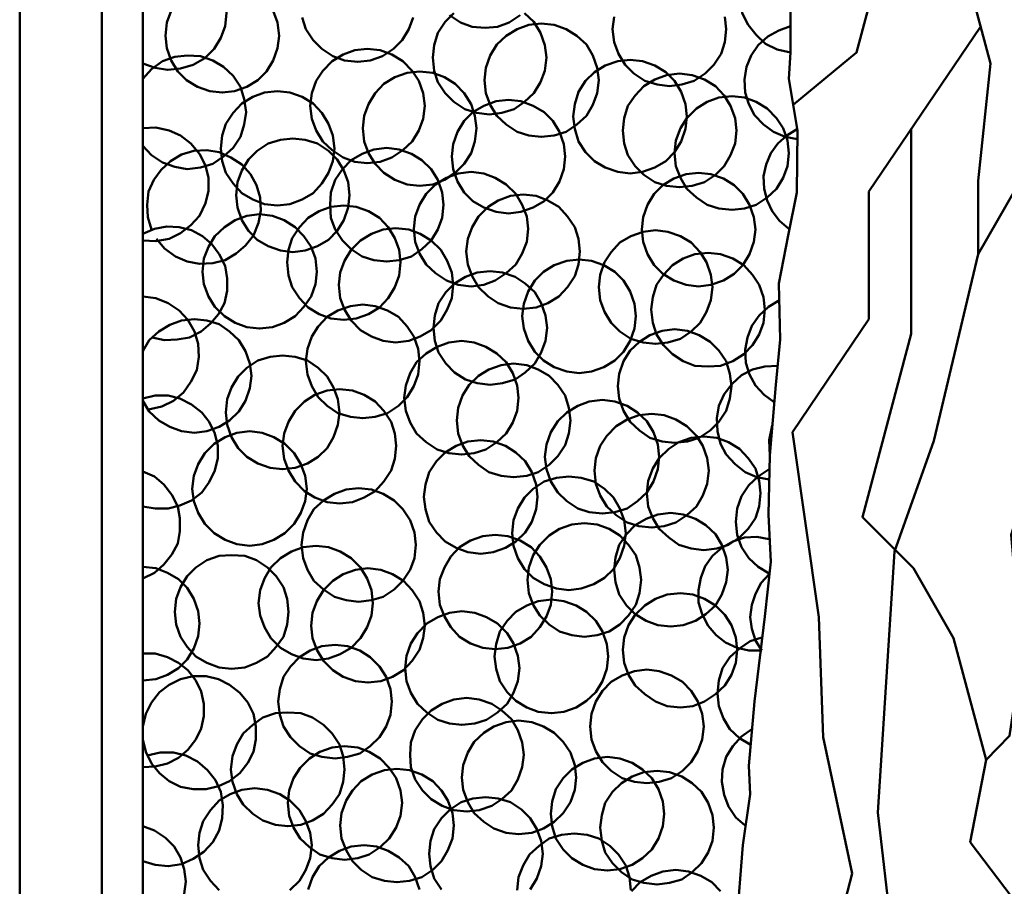
# Model space of a CAD drawing. Units: inches. Extents: x -0.2 to 7.3, y -5.3 to 13.7.
# Drawn here: x 1.5 to 3.7, y -2.4 to -0.4 of the extents above; entities that cross this region are included whole.
import ezdxf

# ---------------------------------------------------------------- set-up
doc = ezdxf.new("R2010")
doc.units = ezdxf.units.IN
doc.header["$MEASUREMENT"] = 0
doc.layers.add('Layer 1', color=7, linetype='Continuous')

# ---------------------------------------------------------------- blocks, each defined once
blk = doc.blocks.new('block 2')
at = {"layer": 'Layer 1', "color": 18, "lineweight": 50, "true_color": 0x010101}
for points in [[(3.2544, -0.2367), (3.2544, -0.4298), (3.251, -0.4902), (3.2711, -0.6094), (3.2695, -0.7521), (3.2493, -0.8512), (3.2275, -0.962), (3.2308, -1.0912), (3.2208, -1.1953), (3.2073, -1.3582), (3.204, -1.4942), (3.209, -1.6033), (3.1956, -1.7291), (3.1721, -1.9256), (3.1587, -2.0732), (3.162, -2.1388), (3.1452, -2.2563), (3.1301, -2.4409)], [(3.8168, 1.0727), (5.6331, 1.0727), (5.6331, -5.3486), (1.4782, -5.3486), (1.4782, 1.0727), (3.2711, 1.0727)], [(3.8168, 0.8847), (5.4451, 0.8847), (5.4451, -5.1605), (1.6679, -5.1605), (1.6679, 0.8847), (3.2711, 0.8847)], [(3.8168, 0.789), (5.3511, 0.789), (5.3511, -5.0649), (1.7619, -5.0649), (1.7619, 0.789), (3.2711, 0.789)], [(3.8655, -0.5842), (3.6875, -0.8948), (3.6875, -0.7253), (3.716, -0.455), (3.6388, -0.1679), (3.6388, 0.0353), (3.6824, 0.1963), (3.7412, 0.4197), (3.8134, 0.6044)], [(2.4687, -0.3442), (2.4938, -0.361), (2.5207, -0.3711), (2.551, -0.3727), (2.5795, -0.3711), (2.6063, -0.361), (2.6315, -0.3442)], [(3.2644, -0.1679), (3.2342, -0.173), (3.2056, -0.1847), (3.1821, -0.2015), (3.162, -0.2233), (3.1469, -0.2502), (3.1402, -0.2787), (3.1385, -0.309), (3.1435, -0.3392), (3.157, -0.366), (3.1755, -0.3895), (3.1973, -0.4097), (3.2241, -0.4231), (3.2544, -0.4298)], [(3.6388, -0.1679), (3.4474, -0.277), (3.4071, -0.4298), (3.2611, -0.5507)], [(2.1296, -0.3493), (2.138, -0.376), (2.1548, -0.4013), (2.1749, -0.4213), (2.2001, -0.4382), (2.227, -0.4483), (2.2572, -0.4517), (2.2858, -0.4483), (2.3142, -0.4382), (2.3395, -0.4213), (2.3595, -0.4013), (2.3747, -0.376), (2.3848, -0.3493)], [(1.7619, -0.455), (1.7905, -0.4651), (1.8191, -0.4702), (1.8492, -0.4666), (1.8778, -0.4584), (1.9046, -0.4433), (1.9264, -0.4213), (1.9416, -0.3963), (1.9516, -0.3694), (1.955, -0.3392), (1.9516, -0.309), (1.9416, -0.2804), (1.9264, -0.2552), (1.9046, -0.2351), (1.8778, -0.22), (1.8492, -0.2099), (1.8191, -0.2082), (1.7905, -0.2116), (1.7619, -0.2233)], [(2.8481, -0.3476), (2.8447, -0.376), (2.8481, -0.4063), (2.8582, -0.4332), (2.8733, -0.4584), (2.8934, -0.4784), (2.9186, -0.4953), (2.9472, -0.5036), (2.9757, -0.5071), (3.0042, -0.5036), (3.0327, -0.4953), (3.0579, -0.4784), (3.078, -0.4584), (3.0949, -0.4332), (3.1033, -0.4063), (3.1066, -0.376), (3.1033, -0.3476)], [(1.8274, -0.3341), (1.8173, -0.361), (1.814, -0.3912), (1.8173, -0.4198), (1.8274, -0.4483), (1.8426, -0.4734), (1.8627, -0.4936), (1.8879, -0.5088), (1.9164, -0.5189), (1.945, -0.5222), (1.9734, -0.5189), (2.002, -0.5088), (2.0271, -0.4936), (2.0474, -0.4734), (2.0624, -0.4483), (2.0725, -0.4198), (2.0759, -0.3912), (2.0725, -0.361), (2.0624, -0.3341)], [(2.4788, -0.3392), (2.4587, -0.3593), (2.4418, -0.3845), (2.4334, -0.4131), (2.4301, -0.4416), (2.4334, -0.4718), (2.4418, -0.4986), (2.4587, -0.5237), (2.4788, -0.5439), (2.504, -0.5607), (2.5308, -0.5691), (2.561, -0.5726), (2.5896, -0.5691), (2.6181, -0.5607), (2.6416, -0.5439), (2.6634, -0.5237), (2.6785, -0.4986), (2.6886, -0.4718), (2.692, -0.4416), (2.6886, -0.4131), (2.6785, -0.3845), (2.6634, -0.3593), (2.6416, -0.3392)], [(2.6803, -0.3627), (2.6517, -0.366), (2.6248, -0.376), (2.5997, -0.3912), (2.5778, -0.4114), (2.5627, -0.4366), (2.5527, -0.4651), (2.5493, -0.4936), (2.5527, -0.5237), (2.5627, -0.5507), (2.5778, -0.5758), (2.5997, -0.5961), (2.6248, -0.6127), (2.6517, -0.6211), (2.6803, -0.6245), (2.7104, -0.6211), (2.7373, -0.6127), (2.7624, -0.5961), (2.7843, -0.5758), (2.7994, -0.5507), (2.8095, -0.5237), (2.8128, -0.4936), (2.8095, -0.4651), (2.7994, -0.4366), (2.7843, -0.4114), (2.7624, -0.3912), (2.7373, -0.376), (2.7104, -0.366), (2.6803, -0.3627)], [(3.2544, -0.3694), (3.2275, -0.3795), (3.2023, -0.3929), (3.1805, -0.4131), (3.1637, -0.4366), (3.1536, -0.4633), (3.1486, -0.4919), (3.1503, -0.5222), (3.1587, -0.549), (3.1721, -0.5741), (3.1923, -0.5961), (3.2158, -0.6127), (3.2426, -0.6245), (3.2711, -0.6295)], [(3.2476, -2.8958), (3.397, -2.3217), (3.3299, -2.0078), (3.3198, -1.7309), (3.2594, -1.3044), (3.4356, -1.0442), (3.4356, -0.7504), (3.6925, -0.3711)], [(2.279, -0.4213), (2.2505, -0.4248), (2.2236, -0.4348), (2.1984, -0.45), (2.1766, -0.4718), (2.1615, -0.4953), (2.1514, -0.5237), (2.148, -0.5524), (2.1514, -0.5825), (2.1615, -0.6094), (2.1766, -0.6346), (2.1984, -0.6548), (2.2236, -0.6715), (2.2505, -0.6816), (2.279, -0.685), (2.3092, -0.6816), (2.336, -0.6715), (2.3612, -0.6548), (2.3831, -0.6346), (2.3982, -0.6094), (2.4083, -0.5825), (2.4116, -0.5524), (2.4083, -0.5237), (2.3982, -0.4953), (2.3831, -0.4718), (2.3612, -0.45), (2.336, -0.4348), (2.3092, -0.4248), (2.279, -0.4213)], [(1.7619, -0.6447), (1.7821, -0.6665), (1.8073, -0.6833), (1.8358, -0.6934), (1.8643, -0.6985), (1.8946, -0.6951), (1.9231, -0.6866), (1.9483, -0.6699), (1.9701, -0.6497), (1.9869, -0.6245), (1.9953, -0.5961), (2.0003, -0.5674), (1.9953, -0.5372), (1.9869, -0.5088), (1.9701, -0.4835), (1.9483, -0.4633), (1.9231, -0.4483), (1.8946, -0.4382), (1.8643, -0.4366), (1.8358, -0.4399), (1.8073, -0.45), (1.7821, -0.4685), (1.7619, -0.4902)], [(2.885, -0.4465), (2.8564, -0.45), (2.8279, -0.4599), (2.8027, -0.4751), (2.7826, -0.4953), (2.7659, -0.5205), (2.7575, -0.549), (2.7541, -0.5775), (2.7575, -0.606), (2.7659, -0.6346), (2.7826, -0.6599), (2.8027, -0.6799), (2.8279, -0.6951), (2.8564, -0.7051), (2.885, -0.7085), (2.9136, -0.7051), (2.9421, -0.6951), (2.9673, -0.6799), (2.9875, -0.6599), (3.0026, -0.6346), (3.0126, -0.606), (3.016, -0.5775), (3.0126, -0.549), (3.0026, -0.5205), (2.9875, -0.4953), (2.9673, -0.4751), (2.9421, -0.4599), (2.9136, -0.45), (2.885, -0.4465)], [(2.3998, -0.4734), (2.3713, -0.4767), (2.3428, -0.4869), (2.3176, -0.502), (2.2975, -0.5237), (2.2823, -0.549), (2.2723, -0.5758), (2.2689, -0.6044), (2.2723, -0.6346), (2.2823, -0.6615), (2.2975, -0.6866), (2.3176, -0.7068), (2.3428, -0.7236), (2.3713, -0.7337), (2.3998, -0.737), (2.4301, -0.7337), (2.457, -0.7236), (2.4822, -0.7068), (2.5023, -0.6866), (2.5191, -0.6615), (2.5275, -0.6346), (2.5308, -0.6044), (2.5275, -0.5758), (2.5191, -0.549), (2.5023, -0.5237), (2.4822, -0.502), (2.457, -0.4869), (2.4301, -0.4767), (2.3998, -0.4734)], [(2.9992, -0.4784), (2.9689, -0.4819), (2.9421, -0.4919), (2.9169, -0.5071), (2.8968, -0.5288), (2.8799, -0.5524), (2.8715, -0.5809), (2.8682, -0.6094), (2.8715, -0.6396), (2.8799, -0.6665), (2.8968, -0.6917), (2.9169, -0.7118), (2.9421, -0.7286), (2.9689, -0.737), (2.9992, -0.7404), (3.0278, -0.737), (3.0563, -0.7286), (3.0815, -0.7118), (3.1016, -0.6917), (3.1167, -0.6665), (3.1268, -0.6396), (3.1301, -0.6094), (3.1268, -0.5809), (3.1167, -0.5524), (3.1016, -0.5288), (3.0815, -0.5071), (3.0563, -0.4919), (3.0278, -0.4819), (2.9992, -0.4784)], [(2.0725, -0.5189), (2.0423, -0.5222), (2.0155, -0.5323), (1.9903, -0.5473), (1.9701, -0.5691), (1.9533, -0.5943), (1.945, -0.6211), (1.9416, -0.6514), (1.945, -0.6799), (1.9533, -0.7068), (1.9701, -0.732), (1.9903, -0.7538), (2.0155, -0.7689), (2.0423, -0.779), (2.0725, -0.7823), (2.1011, -0.779), (2.1296, -0.7689), (2.1548, -0.7538), (2.1749, -0.732), (2.19, -0.7068), (2.2001, -0.6799), (2.2035, -0.6514), (2.2001, -0.6211), (2.19, -0.5943), (2.1749, -0.5691), (2.1548, -0.5473), (2.1296, -0.5323), (2.1011, -0.5222), (2.0725, -0.5189)], [(2.6047, -0.5389), (2.5762, -0.5422), (2.5476, -0.5524), (2.5224, -0.5674), (2.5023, -0.5876), (2.4871, -0.6127), (2.4771, -0.6413), (2.4738, -0.6699), (2.4771, -0.6985), (2.4871, -0.727), (2.5023, -0.7521), (2.5224, -0.7723), (2.5476, -0.7874), (2.5762, -0.7974), (2.6047, -0.8008), (2.6332, -0.7974), (2.6618, -0.7874), (2.6869, -0.7723), (2.7071, -0.7521), (2.7222, -0.727), (2.7323, -0.6985), (2.7356, -0.6699), (2.7323, -0.6413), (2.7222, -0.6127), (2.7071, -0.5876), (2.6869, -0.5674), (2.6618, -0.5524), (2.6332, -0.5422), (2.6047, -0.5389)], [(3.12, -0.5305), (3.0898, -0.5339), (3.063, -0.5439), (3.0378, -0.5592), (3.016, -0.5809), (3.0009, -0.6044), (2.9908, -0.6329), (2.9875, -0.6615), (2.9908, -0.6917), (3.0009, -0.7185), (3.016, -0.7437), (3.0378, -0.7639), (3.063, -0.7807), (3.0898, -0.7891), (3.12, -0.7924), (3.1486, -0.7891), (3.1755, -0.7807), (3.2006, -0.7639), (3.2224, -0.7437), (3.2376, -0.7185), (3.2476, -0.6917), (3.251, -0.6615), (3.2476, -0.6329), (3.2376, -0.6044), (3.2224, -0.5809), (3.2006, -0.5592), (3.1755, -0.5439), (3.1486, -0.5339), (3.12, -0.5305)], [(1.7619, -0.8629), (1.7921, -0.8645), (1.8224, -0.8596), (1.8492, -0.8461), (1.8727, -0.8277), (1.8929, -0.8059), (1.9063, -0.7773), (1.913, -0.7488), (1.913, -0.7185), (1.9063, -0.69), (1.8929, -0.6631), (1.8727, -0.6396), (1.8492, -0.6211), (1.8224, -0.6094), (1.7921, -0.6027), (1.7619, -0.6044)], [(3.2711, -0.606), (3.246, -0.6211), (3.2258, -0.6396), (3.209, -0.6615), (3.1989, -0.6883), (3.1923, -0.7152), (3.1939, -0.7437), (3.2006, -0.7706), (3.2124, -0.7958), (3.2292, -0.8176), (3.251, -0.836)], [(3.7059, -2.0599), (3.6304, -1.7796), (3.5381, -1.6183), (3.4205, -1.5009), (3.533, -1.0778), (3.533, -0.606)], [(2.1078, -0.628), (2.0792, -0.6312), (2.0506, -0.6396), (2.0255, -0.6565), (2.0053, -0.6766), (1.9903, -0.7018), (1.9802, -0.7286), (1.9768, -0.7589), (1.9802, -0.7874), (1.9903, -0.8159), (2.0053, -0.8411), (2.0255, -0.8613), (2.0506, -0.8762), (2.0792, -0.8864), (2.1078, -0.8898), (2.1363, -0.8864), (2.1649, -0.8762), (2.19, -0.8613), (2.2102, -0.8411), (2.2253, -0.8159), (2.2354, -0.7874), (2.2387, -0.7589), (2.2354, -0.7286), (2.2253, -0.7018), (2.2102, -0.6766), (2.19, -0.6565), (2.1649, -0.6396), (2.1363, -0.6312), (2.1078, -0.628)], [(1.7939, -0.8596), (1.8123, -0.8814), (1.8375, -0.8998), (1.8643, -0.9117), (1.8929, -0.9167), (1.9231, -0.915), (1.9516, -0.9083), (1.9768, -0.8931), (1.9986, -0.8747), (2.0171, -0.8512), (2.0289, -0.8226), (2.0339, -0.7941), (2.0322, -0.7639), (2.0239, -0.7354), (2.0104, -0.7102), (1.9903, -0.6883), (1.965, -0.6715), (1.9382, -0.6599), (1.9097, -0.6548), (1.8794, -0.6565), (1.851, -0.6648), (1.8257, -0.6799), (1.8039, -0.7001), (1.7871, -0.7236), (1.7754, -0.7504), (1.772, -0.7807), (1.7737, -0.8092), (1.7821, -0.8377)], [(2.3243, -0.6497), (2.2941, -0.6531), (2.2672, -0.6631), (2.2421, -0.6782), (2.2219, -0.6985), (2.2052, -0.7236), (2.1951, -0.7521), (2.1934, -0.7807), (2.1951, -0.8109), (2.2052, -0.8377), (2.2219, -0.8629), (2.2421, -0.8831), (2.2672, -0.8998), (2.2941, -0.9083), (2.3243, -0.9117), (2.3528, -0.9083), (2.3814, -0.8998), (2.4049, -0.8831), (2.4267, -0.8629), (2.4418, -0.8377), (2.4519, -0.8109), (2.4553, -0.7807), (2.4519, -0.7521), (2.4418, -0.7236), (2.4267, -0.6985), (2.4049, -0.6782), (2.3814, -0.6631), (2.3528, -0.6531), (2.3243, -0.6497)], [(2.5191, -0.7051), (2.4889, -0.7085), (2.462, -0.7185), (2.4368, -0.7337), (2.415, -0.7555), (2.3998, -0.7807), (2.3898, -0.8075), (2.3865, -0.836), (2.3898, -0.8663), (2.3998, -0.8931), (2.415, -0.9184), (2.4368, -0.9385), (2.462, -0.9553), (2.4889, -0.9654), (2.5191, -0.9687), (2.5476, -0.9654), (2.5744, -0.9553), (2.5997, -0.9385), (2.6215, -0.9184), (2.6366, -0.8931), (2.6467, -0.8663), (2.65, -0.836), (2.6467, -0.8075), (2.6366, -0.7807), (2.6215, -0.7555), (2.5997, -0.7337), (2.5744, -0.7185), (2.5476, -0.7085), (2.5191, -0.7051)], [(3.0429, -0.7068), (3.0143, -0.7102), (2.9857, -0.7202), (2.9606, -0.7354), (2.9404, -0.7555), (2.9253, -0.7807), (2.9152, -0.8092), (2.9119, -0.8377), (2.9152, -0.8663), (2.9253, -0.8948), (2.9404, -0.9201), (2.9606, -0.9402), (2.9857, -0.9553), (3.0143, -0.9654), (3.0429, -0.9687), (3.0714, -0.9654), (3.0999, -0.9553), (3.1251, -0.9402), (3.1452, -0.9201), (3.1604, -0.8948), (3.1704, -0.8663), (3.1737, -0.8377), (3.1704, -0.8092), (3.1604, -0.7807), (3.1452, -0.7555), (3.1251, -0.7354), (3.0999, -0.7202), (3.0714, -0.7102), (3.0429, -0.7068)], [(2.6383, -0.7572), (2.6097, -0.7605), (2.5811, -0.7706), (2.5576, -0.7857), (2.5359, -0.8075), (2.5207, -0.8327), (2.5107, -0.8596), (2.5073, -0.8881), (2.5107, -0.9184), (2.5207, -0.9451), (2.5359, -0.9703), (2.5576, -0.9922), (2.5811, -1.0073), (2.6097, -1.0174), (2.6383, -1.0206), (2.6685, -1.0174), (2.6953, -1.0073), (2.7206, -0.9922), (2.7407, -0.9703), (2.7575, -0.9451), (2.7659, -0.9184), (2.7692, -0.8881), (2.7659, -0.8596), (2.7575, -0.8327), (2.7407, -0.8075), (2.7206, -0.7857), (2.6953, -0.7706), (2.6685, -0.7605), (2.6383, -0.7572)], [(2.2253, -0.7823), (2.1951, -0.7857), (2.1682, -0.7958), (2.143, -0.8109), (2.1229, -0.8327), (2.1061, -0.8579), (2.0977, -0.8848), (2.0943, -0.9133), (2.0977, -0.9436), (2.1061, -0.9703), (2.1229, -0.9956), (2.143, -1.0174), (2.1682, -1.0325), (2.1951, -1.0426), (2.2253, -1.0459), (2.2539, -1.0426), (2.2823, -1.0325), (2.3075, -1.0174), (2.3277, -0.9956), (2.3428, -0.9703), (2.3528, -0.9436), (2.3562, -0.9133), (2.3528, -0.8848), (2.3428, -0.8579), (2.3277, -0.8327), (2.3075, -0.8109), (2.2823, -0.7958), (2.2539, -0.7857), (2.2253, -0.7823)], [(2.0306, -0.8025), (2.002, -0.8059), (1.9751, -0.8159), (1.9499, -0.8327), (1.9282, -0.8529), (1.913, -0.878), (1.903, -0.9049), (1.8996, -0.9352), (1.903, -0.9637), (1.913, -0.9922), (1.9282, -1.0158), (1.9499, -1.0374), (1.9751, -1.0526), (2.002, -1.0626), (2.0306, -1.066), (2.0607, -1.0626), (2.0876, -1.0526), (2.1128, -1.0374), (2.133, -1.0158), (2.1498, -0.9922), (2.1598, -0.9637), (2.1631, -0.9352), (2.1598, -0.9049), (2.1498, -0.878), (2.133, -0.8529), (2.1128, -0.8327), (2.0876, -0.8159), (2.0607, -0.8059), (2.0306, -0.8025)], [(1.7838, -1.0863), (1.8123, -1.0929), (1.8409, -1.0912), (1.8694, -1.0863), (1.8963, -1.0727), (1.9181, -1.0543), (1.9365, -1.0325), (1.9499, -1.0073), (1.9567, -0.9787), (1.9567, -0.9503), (1.9516, -0.9217), (1.9382, -0.8948), (1.9214, -0.8713), (1.8996, -0.8529), (1.8745, -0.8394), (1.8459, -0.8327), (1.8173, -0.831), (1.7888, -0.836), (1.7619, -0.8478)], [(2.3445, -0.8344), (2.3159, -0.8377), (2.2891, -0.8478), (2.2639, -0.8629), (2.2421, -0.8848), (2.227, -0.91), (2.2169, -0.9368), (2.2135, -0.9654), (2.2169, -0.9956), (2.227, -1.0223), (2.2421, -1.0476), (2.2639, -1.0694), (2.2891, -1.0846), (2.3159, -1.0946), (2.3445, -1.098), (2.3747, -1.0946), (2.4015, -1.0846), (2.4267, -1.0694), (2.4485, -1.0476), (2.4637, -1.0223), (2.4738, -0.9956), (2.4771, -0.9654), (2.4738, -0.9368), (2.4637, -0.91), (2.4485, -0.8848), (2.4267, -0.8629), (2.4015, -0.8478), (2.3747, -0.8377), (2.3445, -0.8344)], [(2.9438, -0.8394), (2.9152, -0.8428), (2.8867, -0.8529), (2.8615, -0.868), (2.8414, -0.8898), (2.8263, -0.9133), (2.8162, -0.9419), (2.8128, -0.9703), (2.8162, -1.0006), (2.8263, -1.0274), (2.8414, -1.0526), (2.8615, -1.0727), (2.8867, -1.0897), (2.9152, -1.098), (2.9438, -1.1013), (2.9723, -1.098), (3.0009, -1.0897), (3.026, -1.0727), (3.0462, -1.0526), (3.0613, -1.0274), (3.0714, -1.0006), (3.0748, -0.9703), (3.0714, -0.9419), (3.0613, -0.9133), (3.0462, -0.8898), (3.026, -0.868), (3.0009, -0.8529), (2.9723, -0.8428), (2.9438, -0.8394)], [(2.7675, -0.9066), (2.739, -0.91), (2.7104, -0.9201), (2.6853, -0.9352), (2.6651, -0.9553), (2.65, -0.9805), (2.64, -1.0089), (2.6366, -1.0374), (2.64, -1.066), (2.65, -1.0946), (2.6651, -1.1197), (2.6853, -1.1399), (2.7104, -1.155), (2.739, -1.1651), (2.7675, -1.1684), (2.796, -1.1651), (2.8246, -1.155), (2.8498, -1.1399), (2.8699, -1.1197), (2.885, -1.0946), (2.8951, -1.066), (2.8985, -1.0374), (2.8951, -1.0089), (2.885, -0.9805), (2.8699, -0.9553), (2.8498, -0.9352), (2.8246, -0.9201), (2.796, -0.91), (2.7675, -0.9066)], [(3.0646, -0.8915), (3.0344, -0.8948), (3.0076, -0.9049), (2.9824, -0.9201), (2.9623, -0.9419), (2.9455, -0.9654), (2.9371, -0.9939), (2.9337, -1.0223), (2.9371, -1.0526), (2.9455, -1.0795), (2.9623, -1.1046), (2.9824, -1.1248), (3.0076, -1.1415), (3.0344, -1.1516), (3.0646, -1.1533), (3.0932, -1.1516), (3.1217, -1.1415), (3.1469, -1.1248), (3.167, -1.1046), (3.1821, -1.0795), (3.1923, -1.0526), (3.1956, -1.0223), (3.1923, -0.9939), (3.1821, -0.9654), (3.167, -0.9419), (3.1469, -0.9201), (3.1217, -0.9049), (3.0932, -0.8948), (3.0646, -0.8915)], [(3.0596, -2.9144), (3.2476, -2.8958), (3.4659, -2.6977), (3.4877, -2.4544), (3.4558, -2.1808), (3.4944, -1.5798), (3.5851, -1.3246), (3.6875, -0.8948)], [(2.5627, -0.9335), (2.5325, -0.9368), (2.5056, -0.9469), (2.4805, -0.962), (2.4603, -0.9822), (2.4435, -1.0073), (2.4351, -1.0359), (2.4318, -1.0644), (2.4351, -1.0946), (2.4435, -1.1214), (2.4603, -1.1466), (2.4805, -1.1669), (2.5056, -1.1835), (2.5325, -1.192), (2.5627, -1.1953), (2.5912, -1.192), (2.6198, -1.1835), (2.6433, -1.1669), (2.6651, -1.1466), (2.6803, -1.1214), (2.6903, -1.0946), (2.6936, -1.0644), (2.6903, -1.0359), (2.6803, -1.0073), (2.6651, -0.9822), (2.6433, -0.962), (2.6198, -0.9469), (2.5912, -0.9368), (2.5627, -0.9335)], [(1.7754, -1.2523), (1.8056, -1.2456), (1.8325, -1.2322), (1.8559, -1.2137), (1.8727, -1.1886), (1.8862, -1.1617), (1.8912, -1.1315), (1.8895, -1.1013), (1.8811, -1.0727), (1.866, -1.0459), (1.8459, -1.024), (1.8207, -1.0073), (1.7921, -0.9956), (1.7619, -0.9922)], [(2.2689, -1.0106), (2.2404, -1.0141), (2.2118, -1.024), (2.1866, -1.0391), (2.1665, -1.0611), (2.1514, -1.0846), (2.1414, -1.113), (2.138, -1.1415), (2.1414, -1.1718), (2.1514, -1.1988), (2.1665, -1.2238), (2.1866, -1.244), (2.2118, -1.2608), (2.2404, -1.2692), (2.2689, -1.2726), (2.2975, -1.2692), (2.326, -1.2608), (2.3512, -1.244), (2.3713, -1.2238), (2.3865, -1.1988), (2.3965, -1.1718), (2.3998, -1.1415), (2.3965, -1.113), (2.3865, -1.0846), (2.3713, -1.0611), (2.3512, -1.0391), (2.326, -1.024), (2.2975, -1.0141), (2.2689, -1.0106)], [(3.2292, -1.0006), (3.204, -1.0158), (3.1821, -1.0359), (3.1654, -1.0594), (3.1553, -1.0863), (3.1503, -1.1148), (3.152, -1.1449), (3.1604, -1.1718), (3.1737, -1.197), (3.1939, -1.2189), (3.2174, -1.2356)], [(1.7619, -1.2322), (1.777, -1.2574), (1.7989, -1.2776), (1.8241, -1.2927), (1.851, -1.3028), (1.8811, -1.3061), (1.9097, -1.3028), (1.9382, -1.2927), (1.9617, -1.2776), (1.9835, -1.2574), (1.9986, -1.2322), (2.0087, -1.2037), (2.0121, -1.1751), (2.0087, -1.1466), (1.9986, -1.1181), (1.9835, -1.0929), (1.9617, -1.0727), (1.9382, -1.056), (1.9097, -1.0476), (1.8811, -1.0442), (1.851, -1.0476), (1.8241, -1.0577), (1.7989, -1.0727), (1.777, -1.0929), (1.7619, -1.1181)], [(2.9875, -1.0677), (2.9589, -1.0712), (2.9304, -1.0811), (2.9068, -1.0964), (2.885, -1.1165), (2.8699, -1.1415), (2.8598, -1.1701), (2.8564, -1.1988), (2.8598, -1.2273), (2.8699, -1.2557), (2.885, -1.281), (2.9068, -1.3011), (2.9304, -1.3179), (2.9589, -1.3263), (2.9875, -1.3296), (3.0176, -1.3263), (3.0445, -1.3179), (3.0697, -1.3011), (3.0898, -1.281), (3.1066, -1.2557), (3.115, -1.2273), (3.1184, -1.1988), (3.115, -1.1701), (3.1066, -1.1415), (3.0898, -1.1165), (3.0697, -1.0964), (3.0445, -1.0811), (3.0176, -1.0712), (2.9875, -1.0677)], [(2.4972, -1.0946), (2.467, -1.098), (2.4401, -1.108), (2.415, -1.1231), (2.3931, -1.1432), (2.3781, -1.1684), (2.368, -1.197), (2.3646, -1.2255), (2.368, -1.2557), (2.3781, -1.2826), (2.3931, -1.3078), (2.415, -1.3279), (2.4401, -1.3447), (2.467, -1.3531), (2.4972, -1.3565), (2.5258, -1.3531), (2.5527, -1.3447), (2.5778, -1.3279), (2.5997, -1.3078), (2.6147, -1.2826), (2.6248, -1.2557), (2.6282, -1.2255), (2.6248, -1.197), (2.6147, -1.1684), (2.5997, -1.1432), (2.5778, -1.1231), (2.5527, -1.108), (2.5258, -1.098), (2.4972, -1.0946)], [(2.0843, -1.1283), (2.0557, -1.1315), (2.0271, -1.1399), (2.002, -1.1567), (1.9819, -1.1768), (1.9667, -1.202), (1.9567, -1.2289), (1.9533, -1.2591), (1.9567, -1.2877), (1.9667, -1.3162), (1.9819, -1.3414), (2.002, -1.3615), (2.0271, -1.3766), (2.0557, -1.3867), (2.0843, -1.39), (2.1128, -1.3867), (2.1414, -1.3766), (2.1665, -1.3615), (2.1866, -1.3414), (2.2018, -1.3162), (2.2118, -1.2877), (2.2152, -1.2591), (2.2118, -1.2289), (2.2018, -1.202), (2.1866, -1.1768), (2.1665, -1.1567), (2.1414, -1.1399), (2.1128, -1.1315), (2.0843, -1.1283)], [(2.6164, -1.1466), (2.5879, -1.15), (2.5594, -1.1601), (2.5359, -1.1751), (2.514, -1.1953), (2.4989, -1.2204), (2.4889, -1.249), (2.4855, -1.2776), (2.4889, -1.3078), (2.4989, -1.3347), (2.514, -1.3598), (2.5359, -1.38), (2.5594, -1.3968), (2.5879, -1.4051), (2.6164, -1.4085), (2.6467, -1.4051), (2.6735, -1.3968), (2.6986, -1.38), (2.7188, -1.3598), (2.7356, -1.3347), (2.744, -1.3078), (2.7473, -1.2776), (2.744, -1.249), (2.7356, -1.2204), (2.7188, -1.1953), (2.6986, -1.1751), (2.6735, -1.1601), (2.6467, -1.15), (2.6164, -1.1466)], [(3.2258, -1.1516), (3.1956, -1.1533), (3.167, -1.1601), (3.1419, -1.1734), (3.12, -1.1936), (3.1016, -1.2171), (3.0898, -1.244), (3.0848, -1.2726), (3.0864, -1.3028), (3.0932, -1.3313), (3.1066, -1.3565), (3.1268, -1.3783), (3.1503, -1.3968), (3.1772, -1.4085), (3.2056, -1.4136)], [(3.956, -2.1321), (3.8721, -2.2093), (3.8453, -2.3251), (3.8788, -2.4074), (3.8788, -2.5131), (3.8117, -2.4376), (3.669, -2.2495), (3.7059, -2.0599), (3.7597, -2.0045), (3.7798, -1.8652), (3.7748, -1.6754), (3.763, -1.5412), (3.8788, -1.1785)], [(1.7619, -1.4757), (1.7905, -1.4808), (1.8207, -1.4808), (1.8476, -1.474), (1.8745, -1.4623), (1.8979, -1.4438), (1.9147, -1.4202), (1.9282, -1.3934), (1.9349, -1.3649), (1.9349, -1.3363), (1.9282, -1.3078), (1.9147, -1.281), (1.8979, -1.2591), (1.8745, -1.2406), (1.8476, -1.2273), (1.8207, -1.2204), (1.7905, -1.2204), (1.7619, -1.2273)], [(2.2152, -1.2053), (2.1866, -1.2087), (2.1582, -1.2189), (2.1346, -1.2339), (2.1128, -1.2557), (2.0977, -1.281), (2.0876, -1.3078), (2.0843, -1.3363), (2.0876, -1.3665), (2.0977, -1.3934), (2.1128, -1.4186), (2.1346, -1.4405), (2.1582, -1.4556), (2.1866, -1.4657), (2.2152, -1.469), (2.2454, -1.4657), (2.2723, -1.4556), (2.2975, -1.4405), (2.3176, -1.4186), (2.3344, -1.3934), (2.3428, -1.3665), (2.3462, -1.3363), (2.3428, -1.3078), (2.3344, -1.281), (2.3176, -1.2557), (2.2975, -1.2339), (2.2723, -1.2189), (2.2454, -1.2087), (2.2152, -1.2053)], [(2.8212, -1.2305), (2.791, -1.2339), (2.7642, -1.244), (2.739, -1.2591), (2.7188, -1.2793), (2.702, -1.3044), (2.692, -1.333), (2.6886, -1.3615), (2.692, -1.39), (2.702, -1.4186), (2.7188, -1.4438), (2.739, -1.464), (2.7642, -1.4808), (2.791, -1.4891), (2.8212, -1.4924), (2.8498, -1.4891), (2.8783, -1.4808), (2.9019, -1.464), (2.9236, -1.4438), (2.9387, -1.4186), (2.9488, -1.39), (2.9522, -1.3615), (2.9488, -1.333), (2.9387, -1.3044), (2.9236, -1.2793), (2.9019, -1.2591), (2.8783, -1.244), (2.8498, -1.2339), (2.8212, -1.2305)], [(2.9354, -1.2625), (2.9052, -1.2659), (2.8783, -1.2759), (2.8531, -1.291), (2.8313, -1.3128), (2.8162, -1.3363), (2.8062, -1.3649), (2.8027, -1.3934), (2.8062, -1.4237), (2.8162, -1.4505), (2.8313, -1.4757), (2.8531, -1.4958), (2.8783, -1.5127), (2.9052, -1.521), (2.9354, -1.5244), (2.9639, -1.521), (2.9908, -1.5127), (3.016, -1.4958), (3.0378, -1.4757), (3.0529, -1.4505), (3.063, -1.4237), (3.0663, -1.3934), (3.063, -1.3649), (3.0529, -1.3363), (3.0378, -1.3128), (3.016, -1.291), (2.9908, -1.2759), (2.9639, -1.2659), (2.9354, -1.2625)], [(3.2124, -1.2893), (3.2056, -1.3229), (3.2073, -1.3582)], [(2.0087, -1.3028), (1.9785, -1.3061), (1.9516, -1.3162), (1.9264, -1.3313), (1.9046, -1.3531), (1.8895, -1.3783), (1.8794, -1.4051), (1.8761, -1.4355), (1.8794, -1.464), (1.8895, -1.4908), (1.9046, -1.516), (1.9264, -1.5378), (1.9516, -1.5529), (1.9785, -1.5629), (2.0087, -1.5664), (2.0373, -1.5629), (2.0641, -1.5529), (2.0893, -1.5378), (2.1111, -1.516), (2.1262, -1.4908), (2.1363, -1.464), (2.1397, -1.4355), (2.1363, -1.4051), (2.1262, -1.3783), (2.1111, -1.3531), (2.0893, -1.3313), (2.0641, -1.3162), (2.0373, -1.3061), (2.0087, -1.3028)], [(3.0546, -1.3145), (3.026, -1.3179), (2.9975, -1.3279), (2.974, -1.3431), (2.9522, -1.3649), (2.9371, -1.3883), (2.927, -1.4169), (2.9236, -1.4455), (2.927, -1.4757), (2.9371, -1.5026), (2.9522, -1.5278), (2.974, -1.5478), (2.9975, -1.5647), (3.026, -1.573), (3.0546, -1.5764), (3.0848, -1.573), (3.1117, -1.5647), (3.1368, -1.5478), (3.157, -1.5278), (3.1737, -1.5026), (3.1821, -1.4757), (3.1855, -1.4455), (3.1821, -1.4169), (3.1737, -1.3883), (3.157, -1.3649), (3.1368, -1.3431), (3.1117, -1.3279), (3.0848, -1.3179), (3.0546, -1.3145)], [(2.5409, -1.3229), (2.5107, -1.3263), (2.4838, -1.3363), (2.4587, -1.3514), (2.4385, -1.3716), (2.4217, -1.3968), (2.4133, -1.4254), (2.4099, -1.4539), (2.4133, -1.4824), (2.4217, -1.511), (2.4385, -1.5361), (2.4587, -1.5563), (2.4838, -1.5714), (2.5107, -1.5814), (2.5409, -1.5849), (2.5694, -1.5814), (2.5979, -1.5714), (2.6215, -1.5563), (2.6433, -1.5361), (2.6584, -1.511), (2.6685, -1.4824), (2.6718, -1.4539), (2.6685, -1.4254), (2.6584, -1.3968), (2.6433, -1.3716), (2.6215, -1.3514), (2.5979, -1.3363), (2.5694, -1.3263), (2.5409, -1.3229)], [(1.7619, -1.6419), (1.7888, -1.6285), (1.8106, -1.61), (1.8291, -1.5865), (1.8426, -1.5613), (1.8476, -1.5328), (1.8476, -1.5026), (1.8426, -1.4757), (1.8291, -1.4489), (1.8106, -1.4254), (1.7888, -1.4068), (1.7619, -1.3951)], [(2.744, -1.4068), (2.7155, -1.4102), (2.6869, -1.4186), (2.6618, -1.4355), (2.6416, -1.4556), (2.6265, -1.4808), (2.6164, -1.5076), (2.6131, -1.5378), (2.6164, -1.5664), (2.6265, -1.5948), (2.6416, -1.6201), (2.6618, -1.6401), (2.6869, -1.6552), (2.7155, -1.6653), (2.744, -1.6687), (2.7726, -1.6653), (2.8011, -1.6552), (2.8263, -1.6401), (2.8464, -1.6201), (2.8615, -1.5948), (2.8715, -1.5664), (2.875, -1.5378), (2.8715, -1.5076), (2.8615, -1.4808), (2.8464, -1.4556), (2.8263, -1.4355), (2.8011, -1.4186), (2.7726, -1.4102), (2.744, -1.4068)], [(3.2056, -1.39), (3.1805, -1.4068), (3.1587, -1.4271), (3.1419, -1.4522), (3.1318, -1.4808), (3.1284, -1.511), (3.1318, -1.5412), (3.1419, -1.5696), (3.1587, -1.5948), (3.1805, -1.615), (3.2056, -1.6301)], [(2.2589, -1.4338), (2.2303, -1.4371), (2.2035, -1.4472), (2.1783, -1.4623), (2.1565, -1.4824), (2.1414, -1.5076), (2.1313, -1.5361), (2.1279, -1.5647), (2.1313, -1.5948), (2.1414, -1.6218), (2.1565, -1.647), (2.1783, -1.6671), (2.2035, -1.6838), (2.2303, -1.6922), (2.2589, -1.6956), (2.2891, -1.6922), (2.3159, -1.6838), (2.3411, -1.6671), (2.3612, -1.647), (2.3781, -1.6218), (2.3881, -1.5948), (2.3915, -1.5647), (2.3881, -1.5361), (2.3781, -1.5076), (2.3612, -1.4824), (2.3411, -1.4623), (2.3159, -1.4472), (2.2891, -1.4371), (2.2589, -1.4338)], [(2.9791, -1.4908), (2.9488, -1.4942), (2.922, -1.5043), (2.8968, -1.5194), (2.8766, -1.5395), (2.8598, -1.5647), (2.8515, -1.5932), (2.8481, -1.6218), (2.8515, -1.6502), (2.8598, -1.6788), (2.8766, -1.7039), (2.8968, -1.7241), (2.922, -1.7392), (2.9488, -1.7493), (2.9791, -1.7526), (3.0076, -1.7493), (3.0361, -1.7392), (3.0596, -1.7241), (3.0815, -1.7039), (3.0966, -1.6788), (3.1066, -1.6502), (3.11, -1.6218), (3.1066, -1.5932), (3.0966, -1.5647), (3.0815, -1.5395), (3.0596, -1.5194), (3.0361, -1.5043), (3.0076, -1.4942), (2.9791, -1.4908)], [(2.7792, -1.5143), (2.7507, -1.5177), (2.7222, -1.5278), (2.6986, -1.5427), (2.6769, -1.5647), (2.6618, -1.5881), (2.6517, -1.6167), (2.6483, -1.6452), (2.6517, -1.6754), (2.6618, -1.7024), (2.6769, -1.7274), (2.6986, -1.7476), (2.7222, -1.7644), (2.7507, -1.7728), (2.7792, -1.7762), (2.8095, -1.7728), (2.8364, -1.7644), (2.8615, -1.7476), (2.8817, -1.7274), (2.8985, -1.7024), (2.9068, -1.6754), (2.9103, -1.6452), (2.9068, -1.6167), (2.8985, -1.5881), (2.8817, -1.5647), (2.8615, -1.5427), (2.8364, -1.5278), (2.8095, -1.5177), (2.7792, -1.5143)], [(2.5744, -1.5412), (2.5459, -1.5445), (2.5174, -1.5546), (2.4922, -1.5696), (2.472, -1.5914), (2.457, -1.6167), (2.4469, -1.6435), (2.4435, -1.6721), (2.4469, -1.7024), (2.457, -1.7291), (2.472, -1.7543), (2.4922, -1.7762), (2.5174, -1.7913), (2.5459, -1.8013), (2.5744, -1.8047), (2.603, -1.8013), (2.6315, -1.7913), (2.6567, -1.7762), (2.6769, -1.7543), (2.692, -1.7291), (2.702, -1.7024), (2.7054, -1.6721), (2.702, -1.6435), (2.692, -1.6167), (2.6769, -1.5914), (2.6567, -1.5696), (2.6315, -1.5546), (2.603, -1.5445), (2.5744, -1.5412)], [(3.2056, -1.5513), (3.1772, -1.5462), (3.1486, -1.5478), (3.1217, -1.5563), (3.0966, -1.5714), (3.0748, -1.5899), (3.0579, -1.6133), (3.0479, -1.6401), (3.0429, -1.6687), (3.0429, -1.6972), (3.0512, -1.7241), (3.0646, -1.7509), (3.0831, -1.7728), (3.1049, -1.7896), (3.1318, -1.8013), (3.1587, -1.808), (3.1889, -1.808)], [(1.9667, -1.5881), (1.9382, -1.5899), (1.9097, -1.5999), (1.8845, -1.6167), (1.8643, -1.6369), (1.8492, -1.6621), (1.8392, -1.6888), (1.8358, -1.719), (1.8392, -1.7476), (1.8492, -1.7762), (1.8643, -1.7997), (1.8845, -1.8215), (1.9097, -1.8366), (1.9382, -1.8467), (1.9667, -1.85), (1.997, -1.8467), (2.0239, -1.8366), (2.049, -1.8215), (2.0692, -1.7997), (2.086, -1.7762), (2.0943, -1.7476), (2.0977, -1.719), (2.0943, -1.6888), (2.086, -1.6621), (2.0692, -1.6369), (2.049, -1.6167), (2.0239, -1.5999), (1.997, -1.5899), (1.9667, -1.5881)], [(2.1615, -1.5664), (2.1313, -1.5696), (2.1045, -1.5798), (2.0792, -1.5948), (2.0574, -1.6167), (2.0423, -1.6419), (2.0322, -1.6687), (2.0289, -1.6989), (2.0322, -1.7274), (2.0423, -1.7543), (2.0574, -1.7796), (2.0792, -1.8013), (2.1045, -1.8164), (2.1313, -1.8266), (2.1615, -1.8299), (2.19, -1.8266), (2.2169, -1.8164), (2.2421, -1.8013), (2.2639, -1.7796), (2.279, -1.7543), (2.2891, -1.7274), (2.2924, -1.6989), (2.2891, -1.6687), (2.279, -1.6419), (2.2639, -1.6167), (2.2421, -1.5948), (2.2169, -1.5798), (2.19, -1.5696), (2.1615, -1.5664)], [(1.7619, -1.8769), (1.7921, -1.8735), (1.8191, -1.8635), (1.8442, -1.8484), (1.8643, -1.8282), (1.8794, -1.803), (1.8895, -1.7745), (1.8929, -1.7459), (1.8895, -1.7174), (1.8794, -1.6888), (1.8643, -1.6637), (1.8442, -1.6435), (1.8191, -1.6285), (1.7921, -1.6183), (1.7619, -1.615)], [(2.2807, -1.6183), (2.2521, -1.6218), (2.2236, -1.6318), (2.2001, -1.647), (2.1783, -1.6687), (2.1631, -1.6939), (2.1531, -1.7207), (2.1498, -1.7509), (2.1531, -1.7796), (2.1631, -1.8064), (2.1783, -1.8316), (2.2001, -1.8534), (2.2236, -1.8685), (2.2521, -1.8786), (2.2807, -1.8819), (2.3109, -1.8786), (2.3378, -1.8685), (2.3629, -1.8534), (2.3831, -1.8316), (2.3998, -1.8064), (2.4083, -1.7796), (2.4116, -1.7509), (2.4083, -1.7207), (2.3998, -1.6939), (2.3831, -1.6687), (2.3629, -1.647), (2.3378, -1.6318), (2.3109, -1.6218), (2.2807, -1.6183)], [(3.2056, -1.6318), (3.1872, -1.6519), (3.1737, -1.6771), (3.1654, -1.7024), (3.162, -1.7309), (3.1654, -1.7576), (3.1737, -1.7846), (3.1889, -1.808)], [(3.0009, -1.6754), (2.9707, -1.6788), (2.9438, -1.6888), (2.9186, -1.7039), (2.8968, -1.7258), (2.8817, -1.7493), (2.8715, -1.7779), (2.8682, -1.8064), (2.8715, -1.8366), (2.8817, -1.8635), (2.8968, -1.8887), (2.9186, -1.9088), (2.9438, -1.9256), (2.9707, -1.9357), (3.0009, -1.939), (3.0294, -1.9357), (3.0563, -1.9256), (3.0815, -1.9088), (3.1033, -1.8887), (3.1184, -1.8635), (3.1284, -1.8366), (3.1318, -1.8064), (3.1284, -1.7779), (3.1184, -1.7493), (3.1033, -1.7258), (3.0815, -1.7039), (3.0563, -1.6888), (3.0294, -1.6788), (3.0009, -1.6754)], [(2.7037, -1.6905), (2.6735, -1.6939), (2.6467, -1.7039), (2.6215, -1.719), (2.6014, -1.7392), (2.5846, -1.7644), (2.5762, -1.793), (2.5728, -1.8215), (2.5762, -1.85), (2.5846, -1.8786), (2.6014, -1.9038), (2.6215, -1.9239), (2.6467, -1.939), (2.6735, -1.9491), (2.7037, -1.9524), (2.7323, -1.9491), (2.7608, -1.939), (2.7843, -1.9239), (2.8062, -1.9038), (2.8212, -1.8786), (2.8313, -1.85), (2.8347, -1.8215), (2.8313, -1.793), (2.8212, -1.7644), (2.8062, -1.7392), (2.7843, -1.719), (2.7608, -1.7039), (2.7323, -1.6939), (2.7037, -1.6905)], [(2.4972, -1.7174), (2.4687, -1.7207), (2.4418, -1.7309), (2.4166, -1.7459), (2.3948, -1.7677), (2.3798, -1.7913), (2.3696, -1.8198), (2.3663, -1.8484), (2.3696, -1.8786), (2.3798, -1.9054), (2.3948, -1.9306), (2.4166, -1.9508), (2.4418, -1.9676), (2.4687, -1.976), (2.4972, -1.9793), (2.5275, -1.976), (2.5543, -1.9676), (2.5795, -1.9508), (2.6014, -1.9306), (2.6164, -1.9054), (2.6265, -1.8786), (2.6299, -1.8484), (2.6265, -1.8198), (2.6164, -1.7913), (2.6014, -1.7677), (2.5795, -1.7459), (2.5543, -1.7309), (2.5275, -1.7207), (2.4972, -1.7174)], [(3.1889, -1.7779), (3.162, -1.7863), (3.1368, -1.803), (3.115, -1.8231), (3.0982, -1.8484), (3.0898, -1.8769), (3.0864, -1.9071), (3.0898, -1.9357), (3.0999, -1.9642), (3.115, -1.9894), (3.1368, -2.0095), (3.162, -2.0246)], [(1.7619, -2.0767), (1.7905, -2.075), (1.8191, -2.0683), (1.8442, -2.0549), (1.866, -2.0364), (1.8845, -2.0129), (1.8963, -1.9877), (1.903, -1.9591), (1.903, -1.9306), (1.8963, -1.9021), (1.8845, -1.8769), (1.866, -1.8534), (1.8442, -1.8366), (1.8191, -1.8231), (1.7905, -1.8148), (1.7619, -1.8148)], [(2.2052, -1.7946), (2.1749, -1.798), (2.148, -1.808), (2.1229, -1.8231), (2.1027, -1.845), (2.086, -1.8685), (2.0775, -1.897), (2.0742, -1.9256), (2.0775, -1.9558), (2.086, -1.9827), (2.1027, -2.0078), (2.1229, -2.028), (2.148, -2.0448), (2.1749, -2.0532), (2.2052, -2.0566), (2.2337, -2.0532), (2.2622, -2.0448), (2.2858, -2.028), (2.3075, -2.0078), (2.3226, -1.9827), (2.3327, -1.9558), (2.336, -1.9256), (2.3327, -1.897), (2.3226, -1.8685), (2.3075, -1.845), (2.2858, -1.8231), (2.2622, -1.808), (2.2337, -1.798), (2.2052, -1.7946)], [(2.9236, -1.8517), (2.8951, -1.8551), (2.8666, -1.8652), (2.8414, -1.8802), (2.8212, -1.9004), (2.8062, -1.9256), (2.796, -1.9541), (2.7927, -1.9827), (2.796, -2.0129), (2.8062, -2.0398), (2.8212, -2.065), (2.8414, -2.085), (2.8666, -2.1019), (2.8951, -2.1103), (2.9236, -2.1135), (2.9522, -2.1103), (2.9807, -2.1019), (3.0059, -2.085), (3.026, -2.065), (3.0411, -2.0398), (3.0512, -2.0129), (3.0546, -1.9827), (3.0512, -1.9541), (3.0411, -1.9256), (3.026, -1.9004), (3.0059, -1.8802), (2.9807, -1.8652), (2.9522, -1.8551), (2.9236, -1.8517)], [(1.7619, -2.0129), (1.7686, -2.0414), (1.7821, -2.0683), (1.8005, -2.0901), (1.8224, -2.1086), (1.8492, -2.122), (1.8778, -2.127), (1.908, -2.127), (1.9365, -2.1203), (1.9617, -2.1086), (1.9853, -2.0901), (2.0037, -2.0666), (2.0171, -2.0414), (2.0222, -2.0129), (2.0222, -1.9827), (2.0171, -1.9541), (2.0037, -1.9273), (1.9853, -1.9054), (1.9617, -1.887), (1.9365, -1.8735), (1.908, -1.8668), (1.8778, -1.8668), (1.8492, -1.8735), (1.8224, -1.887), (1.8005, -1.9038), (1.7821, -1.9273), (1.7686, -1.9541), (1.7619, -1.9827)], [(2.509, -1.9172), (2.4788, -1.9205), (2.4519, -1.9306), (2.4267, -1.9457), (2.4066, -1.9659), (2.3898, -1.991), (2.3798, -2.0196), (2.3781, -2.0482), (2.3798, -2.0767), (2.3898, -2.1052), (2.4066, -2.1304), (2.4267, -2.1504), (2.4519, -2.1655), (2.4788, -2.1757), (2.509, -2.1791), (2.5375, -2.1757), (2.5661, -2.1655), (2.5896, -2.1504), (2.6114, -2.1304), (2.6265, -2.1052), (2.6366, -2.0767), (2.64, -2.0482), (2.6366, -2.0196), (2.6265, -1.991), (2.6114, -1.9659), (2.5896, -1.9457), (2.5661, -1.9306), (2.5375, -1.9205), (2.509, -1.9172)], [(2.096, -1.9508), (2.0675, -1.9524), (2.0389, -1.9625), (2.0155, -1.9793), (1.9936, -1.9994), (1.9785, -2.0246), (1.9684, -2.0515), (1.965, -2.0817), (1.9684, -2.1103), (1.9785, -2.1388), (1.9936, -2.1623), (2.0155, -2.1841), (2.0389, -2.1993), (2.0675, -2.2093), (2.096, -2.2127), (2.1262, -2.2093), (2.1531, -2.1993), (2.1783, -2.1841), (2.1984, -2.1623), (2.2152, -2.1388), (2.2236, -2.1103), (2.227, -2.0817), (2.2236, -2.0515), (2.2152, -2.0246), (2.1984, -1.9994), (2.1783, -1.9793), (2.1531, -1.9625), (2.1262, -1.9524), (2.096, -1.9508)], [(2.6282, -1.9692), (2.5997, -1.9726), (2.5711, -1.9827), (2.5476, -1.9978), (2.5258, -2.0179), (2.5107, -2.0431), (2.5006, -2.0717), (2.4972, -2.1002), (2.5006, -2.1287), (2.5107, -2.1573), (2.5258, -2.1824), (2.5476, -2.2026), (2.5711, -2.2177), (2.5997, -2.2277), (2.6282, -2.2311), (2.6584, -2.2277), (2.6853, -2.2177), (2.7104, -2.2026), (2.7306, -2.1824), (2.7473, -2.1573), (2.7575, -2.1287), (2.7608, -2.1002), (2.7575, -2.0717), (2.7473, -2.0431), (2.7306, -2.0179), (2.7104, -1.9978), (2.6853, -1.9827), (2.6584, -1.9726), (2.6282, -1.9692)], [(3.1654, -1.9894), (3.1419, -2.0062), (3.1217, -2.028), (3.1066, -2.0532), (3.0982, -2.0817), (3.0966, -2.1103), (3.1016, -2.1405), (3.1117, -2.1673), (3.1284, -2.1925), (3.1503, -2.2111)], [(2.227, -2.028), (2.1984, -2.0313), (2.1699, -2.0414), (2.1464, -2.0566), (2.1246, -2.0784), (2.1094, -2.1019), (2.0994, -2.1304), (2.096, -2.159), (2.0994, -2.1891), (2.1094, -2.216), (2.1246, -2.2412), (2.1464, -2.2613), (2.1699, -2.2781), (2.1984, -2.2865), (2.227, -2.2898), (2.2572, -2.2865), (2.284, -2.2781), (2.3092, -2.2613), (2.3294, -2.2412), (2.3462, -2.216), (2.3562, -2.1891), (2.3595, -2.159), (2.3562, -2.1304), (2.3462, -2.1019), (2.3294, -2.0784), (2.3092, -2.0566), (2.284, -2.0414), (2.2572, -2.0313), (2.227, -2.028)], [(1.7619, -2.2932), (1.7905, -2.3016), (1.8207, -2.3049), (1.851, -2.2999), (1.8778, -2.2882), (1.903, -2.2714), (1.9231, -2.2495), (1.9382, -2.2227), (1.945, -2.1941), (1.9466, -2.1639), (1.9416, -2.1337), (1.9298, -2.1069), (1.9114, -2.0834), (1.8879, -2.0633), (1.861, -2.0499), (1.8325, -2.0431), (1.8023, -2.0431), (1.772, -2.0499)], [(2.833, -2.0532), (2.8027, -2.0566), (2.7759, -2.0666), (2.7507, -2.0817), (2.7306, -2.1019), (2.7138, -2.127), (2.7054, -2.1555), (2.702, -2.1841), (2.7054, -2.2127), (2.7138, -2.2412), (2.7306, -2.2663), (2.7507, -2.2865), (2.7759, -2.3016), (2.8027, -2.3117), (2.833, -2.315), (2.8615, -2.3117), (2.8901, -2.3016), (2.9136, -2.2865), (2.9354, -2.2663), (2.9506, -2.2412), (2.9606, -2.2127), (2.9639, -2.1841), (2.9606, -2.1555), (2.9506, -2.127), (2.9354, -2.1019), (2.9136, -2.0817), (2.8901, -2.0666), (2.8615, -2.0566), (2.833, -2.0532)], [(2.3478, -2.0801), (2.3193, -2.0834), (2.2908, -2.0935), (2.2656, -2.1086), (2.2454, -2.1304), (2.2303, -2.1538), (2.2202, -2.1824), (2.2169, -2.2111), (2.2202, -2.2412), (2.2303, -2.268), (2.2454, -2.2932), (2.2656, -2.3133), (2.2908, -2.3301), (2.3193, -2.3385), (2.3478, -2.3419), (2.3763, -2.3385), (2.4049, -2.3301), (2.4301, -2.3133), (2.4502, -2.2932), (2.4653, -2.268), (2.4754, -2.2412), (2.4788, -2.2111), (2.4754, -2.1824), (2.4653, -2.1538), (2.4502, -2.1304), (2.4301, -2.1086), (2.4049, -2.0935), (2.3763, -2.0834), (2.3478, -2.0801)], [(2.9472, -2.085), (2.9169, -2.0885), (2.8901, -2.0985), (2.8649, -2.1135), (2.8447, -2.1337), (2.8279, -2.159), (2.8195, -2.1874), (2.8162, -2.216), (2.8195, -2.2462), (2.8279, -2.273), (2.8447, -2.2981), (2.8649, -2.3184), (2.8901, -2.3352), (2.9169, -2.3435), (2.9472, -2.347), (2.9757, -2.3435), (3.0042, -2.3352), (3.0278, -2.3184), (3.0495, -2.2981), (3.0646, -2.273), (3.0748, -2.2462), (3.078, -2.216), (3.0748, -2.1874), (3.0646, -2.159), (3.0495, -2.1337), (3.0278, -2.1135), (3.0042, -2.0985), (2.9757, -2.0885), (2.9472, -2.085)], [(2.0205, -2.1253), (1.9903, -2.1287), (1.9634, -2.1388), (1.9382, -2.1538), (1.9181, -2.1757), (1.9013, -2.201), (1.8929, -2.2277), (1.8895, -2.2563), (1.8929, -2.2865), (1.9013, -2.3133), (1.9181, -2.3385), (1.9382, -2.3604)], [(2.1011, -2.3604), (2.1229, -2.3385), (2.138, -2.3133), (2.148, -2.2865), (2.1514, -2.2563), (2.148, -2.2277), (2.138, -2.201), (2.1229, -2.1757), (2.1011, -2.1538), (2.0775, -2.1388), (2.049, -2.1287), (2.0205, -2.1253)], [(2.5527, -2.1455), (2.5224, -2.1489), (2.4956, -2.1573), (2.4704, -2.1741), (2.4502, -2.1941), (2.4334, -2.2193), (2.4251, -2.2462), (2.4217, -2.2764), (2.4251, -2.3049), (2.4334, -2.3335), (2.4502, -2.3587)], [(2.655, -2.3587), (2.6702, -2.3335), (2.6803, -2.3049), (2.6836, -2.2764), (2.6803, -2.2462), (2.6702, -2.2193), (2.655, -2.1941), (2.6349, -2.1741), (2.6097, -2.1573), (2.5811, -2.1489), (2.5527, -2.1455)], [(1.7619, -2.4679), (1.7888, -2.4577), (1.814, -2.4409), (1.8341, -2.4208), (1.8492, -2.3956), (1.8576, -2.3687), (1.861, -2.3402), (1.8576, -2.3117), (1.8492, -2.2848), (1.8341, -2.2596), (1.814, -2.2395), (1.7888, -2.2227), (1.7619, -2.2127)], [(2.7558, -2.2294), (2.7272, -2.2327), (2.6986, -2.2412), (2.6752, -2.2579), (2.6534, -2.2781), (2.6383, -2.3032), (2.6282, -2.3301), (2.6248, -2.3604)], [(2.8867, -2.3604), (2.8833, -2.3301), (2.875, -2.3032), (2.8582, -2.2781), (2.838, -2.2579), (2.8128, -2.2412), (2.786, -2.2327), (2.7558, -2.2294)], [(2.2723, -2.2563), (2.2421, -2.2596), (2.2152, -2.2697), (2.19, -2.2848), (2.1682, -2.3049), (2.1531, -2.3301), (2.143, -2.3587)], [(2.3998, -2.3587), (2.3898, -2.3301), (2.3747, -2.3049), (2.3528, -2.2848), (2.3277, -2.2697), (2.3008, -2.2596), (2.2723, -2.2563)], [(2.9908, -2.3133), (2.9606, -2.3167), (2.9337, -2.3267), (2.9086, -2.3419), (2.8884, -2.362)], [(3.0932, -2.362), (3.0731, -2.3419), (3.0479, -2.3267), (3.0194, -2.3167), (2.9908, -2.3133)]]:
    blk.add_lwpolyline(points, dxfattribs=at)

msp = doc.modelspace()

# ---------------------------------------------------------------- block references
at = {"layer": 'Layer 1'}
msp.add_blockref('block 2', (0, 0), dxfattribs=at)

doc.saveas('drawing.dxf')
